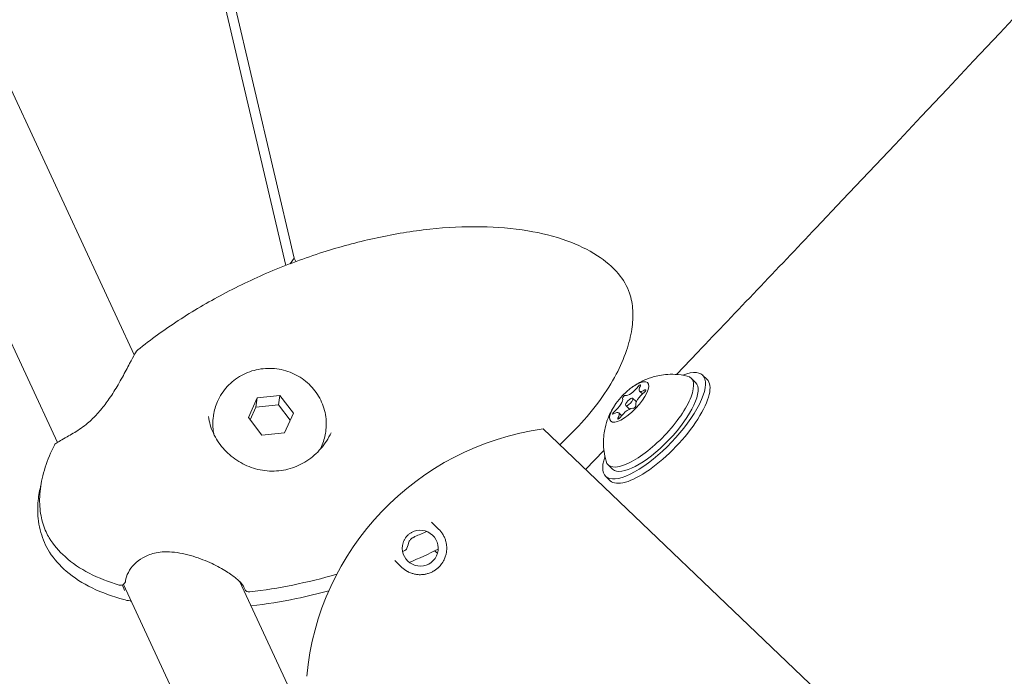
# Model space of a CAD drawing. Units: millimetres. Extents: x -13741 to 15015, y -10345 to 9282.
# Drawn here: x -9279 to -9132, y -2517 to -2419 of the extents above; entities that cross this region are included whole.
import ezdxf

# ---------------------------------------------------------------- set-up
doc = ezdxf.new("R2010")
doc.units = ezdxf.units.MM
doc.header["$LTSCALE"] = 0.2
doc.header["$MEASUREMENT"] = 0
doc.header["$PDMODE"] = 1
doc.layers.add('HAGS-Dim Plan', color=7, linetype='Continuous', lineweight=50)
doc.layers.add('HAGS-Plan', color=7, linetype='Continuous')
doc.styles.get("Standard").update_dxf_attribs({"font": 'g13f12d.shx', "height": 300})
doc.dimstyles.new('HAGS - Dim Plan', dxfattribs={"dimtxt": 300, "dimasz": 200, "dimexe": 0.18, "dimexo": 0.0625, "dimgap": 150, "dimtad": 0, "dimlfac": 0.001, "dimrnd": 0.05, "dimzin": 1, "dimdsep": 46, "dimtxsty": 'Standard', "dimblk": 'HAGS - Dim Plan arrow', "dimcen": 0.1, "dimse1": 1, "dimse2": 1, "dimclrd": 1, "dimadec": 0, "dimazin": 0, "dimtfac": 1, "dimtofl": 0, "dimtmove": 0, "dimatfit": 3, "dimfxl": 1, "dimtolj": 1, "dimtzin": 0, "dimarcsym": 0})

# ---------------------------------------------------------------- blocks, each defined once
blk = doc.blocks.new('HAGS - Dim Plan arrow')
at = {"color": 1, "lineweight": 0}
blk.add_lwpolyline([(0, 0, 0, 0.35, 0), (-1, 0, 0.015, 0.015, 0)], format="xyseb", dxfattribs=at)
blk = doc.blocks.new('*D7')
at = {"layer": 'Defpoints', "color": 0, "transparency": 16777216}
for p in [(-13730.79, 9023.44), (13283.97, 4120.21, 23.4), (-13730.79, -3412.8, 2836.78)]:
    blk.add_point(p, dxfattribs=at)
at = {"layer": 'HAGS-Dim Plan', "color": 1, "lineweight": -2, "transparency": 16777216}
for p, q in [((-13530.79, 9023.44), (-1313.82, 9023.44)), ((13083.97, 9023.44), (867, 9023.44))]:
    blk.add_line(p, q, dxfattribs=at)
at = {"layer": 'HAGS-Dim Plan', "color": 1, "lineweight": -2, "transparency": 16777216, "xscale": 200, "yscale": 200, "zscale": 200, "rotation": 180}
blk.add_blockref('HAGS - Dim Plan arrow', (-13730.79, 9023.44), dxfattribs=at)
at = {"layer": 'HAGS-Dim Plan', "color": 1, "lineweight": -2, "transparency": 16777216, "xscale": 200, "yscale": 200, "zscale": 200}
blk.add_blockref('HAGS - Dim Plan arrow', (13283.97, 9023.44), dxfattribs=at)
at = {"layer": 'HAGS-Dim Plan', "color": 0, "lineweight": 50, "transparency": 16777216, "insert": (-223.41, 9023.44), "char_height": 300, "attachment_point": 5}
blk.add_mtext('\\A1;{\\H1.66667x;27.00m}', dxfattribs=at)
blk = doc.blocks.new('*D8')
at = {"layer": 'Defpoints', "color": 0, "transparency": 16777216}
for p in [(11784.31, 8171.91), (11784.31, 4088.32), (-12212.44, -3163.99)]:
    blk.add_point(p, dxfattribs=at)
at = {"layer": 'HAGS-Dim Plan', "color": 1, "lineweight": -2, "transparency": 16777216}
for p, q in [((-12012.44, 8171.91), (-1232.93, 8171.91)), ((11584.31, 8171.91), (804.8, 8171.91))]:
    blk.add_line(p, q, dxfattribs=at)
at = {"layer": 'HAGS-Dim Plan', "color": 1, "lineweight": -2, "transparency": 16777216, "xscale": 200, "yscale": 200, "zscale": 200, "rotation": 180}
blk.add_blockref('HAGS - Dim Plan arrow', (-12212.44, 8171.91), dxfattribs=at)
at = {"layer": 'HAGS-Dim Plan', "color": 1, "lineweight": -2, "transparency": 16777216, "xscale": 200, "yscale": 200, "zscale": 200}
blk.add_blockref('HAGS - Dim Plan arrow', (11784.31, 8171.91), dxfattribs=at)
at = {"layer": 'HAGS-Dim Plan', "color": 0, "lineweight": 50, "transparency": 16777216, "insert": (-214.06, 8171.91), "char_height": 300, "attachment_point": 5}
blk.add_mtext('\\A1;{\\H1.5x;24.00m}', dxfattribs=at)

msp = doc.modelspace()

# ---------------------------------------------------------------- linework, layer by layer
at = {"lineweight": 0}
for centre, radius, start, end in [((-9195.276, -2521.232), 41.275, 97.88404, 174.74117), ((-9195.276, -2521.232), 41.275, 97.88404, 174.74117), ((-9273.525, -2483.141), 0.762, 127.10981, 153.11825), ((-9219.356, -2498.231), 2.692, 171.76424, 100.86098), ((-9222.062, -2497.936), 0.762, 292.27548, 336.17389), ((-9264.282, -2503.028), 0.762, 253.60633, 355.40555), ((-9264.463, -2504.585), 0.762, 0.2668, 24.9289), ((-9244.984, -2504.041), 0.762, 204.9289, 276.82683)]:
    msp.add_arc(centre, radius, start, end, dxfattribs=at)
for centre, major_axis, start_param, end_param in [((-9184.292, -2479.865), (-7.253, -7.593), -0.6349009, 3.7764935), ((-9183.613, -2480.514), (-7.253, -7.593), 0, 3.1415927), ((-9186.528, -2473.94), (0.207, 0.217), -0.9135172, 1.9607148), ((-9188.812, -2475.547), (0.207, 0.217), 0.1336803, 3.0079123), ((-9185.746, -2474.687), (0.207, 0.217), -1.9607148, 0.9135172), ((-9188.03, -2476.295), (-0.518, -0.542), -1.5707963, 4.712389), ((-9187.247, -2477.042), (-0.207, -0.217), 0.1336803, 3.0079123), ((-9190.314, -2477.903), (-0.207, -0.217), -1.9607148, 0.9135172), ((-9189.531, -2478.65), (-0.207, -0.217), -0.9135172, 1.9607148)]:
    msp.add_ellipse(centre, major_axis=major_axis, ratio=0.3420201, start_param=start_param, end_param=end_param, dxfattribs=at)
at = {"lineweight": 0, "extrusion": (0, 0, -1)}
for centre, major_axis, start_param, end_param in [((-9184.972, -2479.216), (6.217, 6.508), -0.1977453, 1.5707963), ((-9188.03, -2476.295), (-2.763, -2.892), -1.5707963, 4.712389), ((-9185.294, -2473.431), (-1.173, -1.228), -0.9135172, 0.9135172), ((-9184.292, -2479.865), (6.217, 6.508), 0, 1.5707963), ((-9187.51, -2474.052), (-1.173, -1.228), -1.9607148, -0.1336803), ((-9185.813, -2475.673), (-1.173, -1.228), 0.1336803, 1.9607148), ((-9190.246, -2476.917), (1.173, 1.228), 0.1336803, 1.9607148), ((-9190.766, -2479.159), (1.173, 1.228), -0.9135172, 0.9135172), ((-9188.549, -2478.538), (1.173, 1.228), -1.9607148, -0.1336803), ((-9184.972, -2479.216), (-6.217, -6.508), -1.5707963, 0.1977453), ((-9184.292, -2479.865), (-6.217, -6.508), -1.5707963, 0)]:
    msp.add_ellipse(centre, major_axis=major_axis, ratio=0.3420201, start_param=start_param, end_param=end_param, dxfattribs=at)
at = {"lineweight": 0}
for points, knots in [([(-8085.192, -361.16), (-8065.591, -400.277), (-8053.14, -450.12), (-8045.459, -608.222), (-8065.754, -732.908), (-8160.114, -1020.076), (-8234.039, -1182.662), (-8429.942, -1530.066), (-8552.594, -1715.196), (-8833.552, -2086.567), (-8991.811, -2272.765), (-9165.889, -2456.391), (-9171.813, -2462.616), (-9177.748, -2468.83)], [3.2634306, 3.2634306, 3.2634306, 3.2634306, 3.4557519, 3.4557519, 3.7637293, 3.7637293, 4.0730266, 4.0730266, 4.3871858, 4.3871858, 4.7013451, 4.7013451, 4.712389, 4.712389, 4.712389, 4.712389]), ([(-9225.8, -2451.659), (-9223.206, -2451.102), (-9220.576, -2450.668), (-9215.367, -2450.108), (-9212.778, -2449.971), (-9207.864, -2450.054), (-9205.527, -2450.241), (-9201.235, -2450.958), (-9199.256, -2451.442), (-9195.765, -2452.707), (-9194.209, -2453.437), (-9191.619, -2455.115), (-9190.517, -2456.019), (-9188.912, -2457.932), (-9188.332, -2458.92), (-9187.695, -2460.8), (-9187.542, -2461.683), (-9187.437, -2463.494), (-9187.493, -2464.435), (-9187.793, -2466.456), (-9188.069, -2467.539), (-9188.844, -2469.812), (-9189.372, -2470.999), (-9190.674, -2473.46), (-9191.479, -2474.727), (-9193.357, -2477.329), (-9194.458, -2478.654), (-9196.526, -2480.888), (-9197.468, -2481.826), (-9198.443, -2482.73)], [0, 0, 0, 0, 8.0120394, 8.0120394, 15.7727184, 15.7727184, 22.7676887, 22.7676887, 28.825702, 28.825702, 33.9309691, 33.9309691, 38.1626727, 38.1626727, 41.5752655, 41.5752655, 44.3262777, 44.3262777, 47.258456, 47.258456, 50.7481504, 50.7481504, 54.8023608, 54.8023608, 59.473909, 59.473909, 64.8168487, 64.8168487, 68.9300345, 68.9300345, 68.9300345, 68.9300345]), ([(-9261.708, -2468.501), (-9259.755, -2466.93), (-9257.718, -2465.461), (-9253.444, -2462.667), (-9251.197, -2461.346), (-9246.468, -2458.836), (-9243.973, -2457.656), (-9238.818, -2455.497), (-9236.149, -2454.521), (-9230.93, -2452.889), (-9228.379, -2452.212), (-9225.803, -2451.66)], [0, 0, 0, 0, 7.574354, 7.574354, 15.4430318, 15.4430318, 23.7825854, 23.7825854, 32.3724877, 32.3724877, 40.3526299, 40.3526299, 40.3526299, 40.3526299]), ([(-9273.985, -2482.534), (-9273.62, -2482.258), (-9273.056, -2481.952), (-9272.005, -2481.363), (-9271.7, -2481.189), (-9270.787, -2480.64), (-9270.115, -2480.199), (-9269.184, -2479.451), (-9268.915, -2479.218), (-9268.164, -2478.521), (-9267.693, -2478.02), (-9266.793, -2476.95), (-9266.361, -2476.369), (-9265.482, -2475.09), (-9265.048, -2474.386), (-9264.202, -2472.94), (-9263.8, -2472.198), (-9263.259, -2471.181), (-9263.085, -2470.849), (-9262.612, -2469.945), (-9262.35, -2469.444), (-9262.083, -2468.983), (-9262.023, -2468.884), (-9261.933, -2468.75), (-9261.903, -2468.708), (-9261.83, -2468.617), (-9261.788, -2468.565), (-9261.709, -2468.502)], [0, 0, 0, 0, 4.0842476, 4.0842476, 5.5587519, 5.5587519, 8.2397665, 8.2397665, 9.3307862, 9.3307862, 11.3489085, 11.3489085, 13.5550478, 13.5550478, 16.283941, 16.283941, 19.452788, 19.452788, 21.1285709, 21.1285709, 24.4091347, 24.4091347, 25.501577, 25.501577, 26.0471913, 26.0471913, 26.5980383, 26.5980383, 26.5980383, 26.5980383]), ([(-9233.532, -2480.802), (-9233.403, -2479.94), (-9233.414, -2479.057), (-9233.717, -2477.338), (-9234.009, -2476.502), (-9234.843, -2474.953), (-9235.389, -2474.243), (-9236.682, -2473.013), (-9237.433, -2472.498), (-9239.067, -2471.717), (-9239.952, -2471.454), (-9241.765, -2471.213), (-9242.694, -2471.236), (-9244.495, -2471.572), (-9245.368, -2471.883), (-9246.959, -2472.762), (-9247.681, -2473.326), (-9248.892, -2474.648), (-9249.386, -2475.401), (-9250.035, -2476.871), (-9250.237, -2477.565), (-9250.343, -2478.274)], [3.92921, 3.92921, 3.92921, 3.92921, 4.2373322, 4.2373322, 4.5478347, 4.5478347, 4.8644533, 4.8644533, 5.188413, 5.188413, 5.5180675, 5.5180675, 5.8496953, 5.8496953, 6.1788495, 6.1788495, 6.5018522, 6.5018522, 6.8173415, 6.8173415, 7.0708026, 7.0708026, 7.0708026, 7.0708026]), ([(-9187.625, -2474.116), (-9187.414, -2473.962), (-9187.182, -2473.804), (-9186.646, -2473.477), (-9186.343, -2473.307), (-9185.611, -2472.958), (-9185.183, -2472.777), (-9184.097, -2472.437), (-9183.438, -2472.273), (-9181.713, -2472.11), (-9180.627, -2472.106), (-9179.314, -2472.417)], [2.05296492, 2.05296492, 2.05296492, 2.05296492, 2.2311414, 2.2311414, 2.40931788, 2.40931788, 2.58749436, 2.58749436, 2.76567084, 2.76567084, 2.94384732, 2.94384732, 2.94384732, 2.94384732]), ([(-9191.505, -2485.179), (-9191.799, -2484.15), (-9191.885, -2483.25), (-9191.898, -2481.543), (-9191.781, -2480.809), (-9191.51, -2479.605), (-9191.35, -2479.133), (-9191.035, -2478.328), (-9190.878, -2477.998), (-9190.572, -2477.415), (-9190.423, -2477.164), (-9190.247, -2476.89), (-9190.217, -2476.844), (-9190.187, -2476.799)], [0.19774534, 0.19774534, 0.19774534, 0.19774534, 0.3390797, 0.3390797, 0.51725618, 0.51725618, 0.69543266, 0.69543266, 0.87360914, 0.87360914, 1.05178562, 1.05178562, 1.08862774, 1.08862774, 1.08862774, 1.08862774]), ([(-9251.103, -2478.48), (-9250.99, -2479.326), (-9250.741, -2480.177), (-9250.001, -2481.777), (-9249.504, -2482.544), (-9248.321, -2483.909), (-9247.624, -2484.522), (-9246.093, -2485.536), (-9245.242, -2485.944), (-9243.919, -2486.362), (-9243.466, -2486.47), (-9242.087, -2486.695), (-9241.133, -2486.709), (-9239.295, -2486.455), (-9238.391, -2486.188), (-9236.718, -2485.412), (-9235.932, -2484.897), (-9234.533, -2483.67), (-9233.911, -2482.944), (-9233.15, -2481.759), (-9232.923, -2481.345), (-9232.726, -2480.918)], [0, 0, 0, 0, 2.7674059, 2.7674059, 5.5192843, 5.5192843, 8.2610248, 8.2610248, 11.0357938, 11.0357938, 12.4253191, 12.4253191, 15.2304826, 15.2304826, 18.0030718, 18.0030718, 20.7723514, 20.7723514, 23.5918677, 23.5918677, 25.0079059, 25.0079059, 25.0079059, 25.0079059]), ([(-9250.366, -2478.429), (-9250.495, -2479.28), (-9250.479, -2480.154), (-9250.312, -2481.049), (-9250.303, -2481.094), (-9250.294, -2481.139)], [0.78761732, 0.78761732, 0.78761732, 0.78761732, 1.10565301, 1.10565301, 1.12246788, 1.12246788, 1.12246788, 1.12246788]), ([(-9234.368, -2483.425), (-9234.291, -2483.279), (-9234.219, -2483.131), (-9233.861, -2482.336), (-9233.66, -2481.653), (-9233.555, -2480.956)], [3.60826613, 3.60826613, 3.60826613, 3.60826613, 3.66891747, 3.66891747, 3.92920997, 3.92920997, 3.92920997, 3.92920997]), ([(-9275.438, -2495.8), (-9275.796, -2495.029), (-9276.04, -2494.208), (-9276.374, -2492.446), (-9276.436, -2491.487), (-9276.36, -2489.473), (-9276.197, -2488.409), (-9275.656, -2486.216), (-9275.254, -2485.084), (-9274.593, -2483.588), (-9274.404, -2483.19), (-9274.205, -2482.797)], [0.0000035, 0.0000035, 0.0000035, 0.0000035, 2.6272521, 2.6272521, 5.6031059, 5.6031059, 8.9556958, 8.9556958, 12.7043747, 12.7043747, 14.0868584, 14.0868584, 14.0868584, 14.0868584]), ([(-9276.578, -2494.178), (-9276.723, -2493.155), (-9276.734, -2492.112), (-9276.557, -2490.29), (-9276.413, -2489.496), (-9276.216, -2488.716)], [0, 0, 0, 0, 3.2306687, 3.2306687, 5.7531811, 5.7531811, 5.7531811, 5.7531811]), ([(-9263.799, -2505.944), (-9265.426, -2505.501), (-9267.031, -2504.928), (-9269.929, -2503.508), (-9271.257, -2502.679), (-9273.382, -2500.847), (-9274.246, -2499.883), (-9275.494, -2497.909), (-9275.934, -2496.91), (-9276.381, -2495.321), (-9276.498, -2494.748), (-9276.579, -2494.174)], [0, 0, 0, 0, 5.0771561, 5.0771561, 9.6970272, 9.6970272, 13.4965807, 13.4965807, 16.7048853, 16.7048853, 18.4545695, 18.4545695, 18.4545695, 18.4545695]), ([(-9264.497, -2503.759), (-9266.04, -2503.305), (-9267.555, -2502.724), (-9270.283, -2501.306), (-9271.527, -2500.48), (-9273.519, -2498.678), (-9274.331, -2497.732), (-9275.134, -2496.405), (-9275.295, -2496.106), (-9275.438, -2495.8)], [0, 0, 0, 0, 4.8301854, 4.8301854, 9.2721458, 9.2721458, 13.0080341, 13.0080341, 14.0528342, 14.0528342, 14.0528342, 14.0528342]), ([(-9222.101, -2501.106), (-9221.869, -2501.327), (-9221.601, -2501.531), (-9221.289, -2501.704), (-9221.27, -2501.715), (-9221.25, -2501.726), (-9221.229, -2501.737), (-9221.062, -2501.826), (-9220.883, -2501.907), (-9220.688, -2501.976), (-9220.537, -2502.03), (-9220.376, -2502.077), (-9220.204, -2502.115), (-9220.157, -2502.125), (-9220.109, -2502.134), (-9220.061, -2502.143), (-9219.892, -2502.173), (-9219.715, -2502.195), (-9219.526, -2502.203), (-9219.464, -2502.205), (-9219.402, -2502.206), (-9219.338, -2502.206), (-9219.209, -2502.206), (-9219.076, -2502.199), (-9218.935, -2502.184), (-9218.866, -2502.177), (-9218.795, -2502.167), (-9218.723, -2502.155), (-9218.649, -2502.144), (-9218.574, -2502.129), (-9218.496, -2502.112), (-9218.418, -2502.095), (-9218.338, -2502.075), (-9218.255, -2502.051), (-9218.18, -2502.029), (-9218.104, -2502.005), (-9218.024, -2501.977), (-9217.929, -2501.943), (-9217.83, -2501.903), (-9217.728, -2501.858), (-9217.66, -2501.827), (-9217.591, -2501.794), (-9217.52, -2501.757), (-9217.436, -2501.713), (-9217.349, -2501.664), (-9217.259, -2501.609), (-9217.218, -2501.583), (-9217.175, -2501.555), (-9217.132, -2501.526), (-9217.086, -2501.495), (-9217.04, -2501.463), (-9216.994, -2501.429), (-9216.932, -2501.383), (-9216.87, -2501.334), (-9216.807, -2501.282), (-9216.783, -2501.262), (-9216.759, -2501.241), (-9216.735, -2501.22), (-9216.65, -2501.145), (-9216.565, -2501.065), (-9216.486, -2500.982), (-9216.407, -2500.899), (-9216.331, -2500.813), (-9216.26, -2500.725), (-9216.24, -2500.699), (-9216.219, -2500.673), (-9216.199, -2500.647), (-9216.15, -2500.583), (-9216.103, -2500.518), (-9216.061, -2500.455), (-9216.028, -2500.407), (-9215.998, -2500.36), (-9215.969, -2500.313), (-9215.902, -2500.203), (-9215.843, -2500.096), (-9215.792, -2499.993), (-9215.779, -2499.966), (-9215.766, -2499.939), (-9215.754, -2499.912), (-9215.719, -2499.839), (-9215.688, -2499.767), (-9215.661, -2499.697), (-9215.62, -2499.594), (-9215.585, -2499.494), (-9215.556, -2499.398), (-9215.503, -2499.227), (-9215.467, -2499.069), (-9215.441, -2498.92), (-9215.427, -2498.841), (-9215.416, -2498.765), (-9215.407, -2498.69), (-9215.399, -2498.619), (-9215.393, -2498.549), (-9215.388, -2498.481), (-9215.379, -2498.339), (-9215.378, -2498.203), (-9215.384, -2498.074), (-9215.386, -2498.009), (-9215.39, -2497.945), (-9215.396, -2497.883), (-9215.412, -2497.694), (-9215.441, -2497.519), (-9215.478, -2497.355), (-9215.489, -2497.306), (-9215.501, -2497.258), (-9215.514, -2497.21), (-9215.558, -2497.042), (-9215.612, -2496.885), (-9215.672, -2496.737), (-9215.75, -2496.545), (-9215.84, -2496.367), (-9215.937, -2496.203), (-9215.949, -2496.182), (-9215.961, -2496.162), (-9215.973, -2496.142), (-9216.162, -2495.837), (-9216.377, -2495.579), (-9216.61, -2495.357)], [0, 0, 0, 0, 0.003504482, 0.003504482, 0.003504482, 0.003727056, 0.003727056, 0.003727056, 0.005572806, 0.005572806, 0.005572806, 0.007008965, 0.007008965, 0.007008965, 0.007402528, 0.007402528, 0.007402528, 0.008761206, 0.008761206, 0.008761206, 0.00920208, 0.00920208, 0.00920208, 0.010083749, 0.010083749, 0.010083749, 0.010513447, 0.010513447, 0.010513447, 0.010948448, 0.010948448, 0.010948448, 0.011389567, 0.011389567, 0.011389567, 0.011786132, 0.011786132, 0.011786132, 0.012265688, 0.012265688, 0.012265688, 0.012585396, 0.012585396, 0.012585396, 0.012965096, 0.012965096, 0.012965096, 0.013141809, 0.013141809, 0.013141809, 0.013328317, 0.013328317, 0.013328317, 0.013579869, 0.013579869, 0.013579869, 0.013676962, 0.013676962, 0.013676962, 0.01401727, 0.01401727, 0.01401727, 0.014356012, 0.014356012, 0.014356012, 0.01445599, 0.01445599, 0.01445599, 0.014705081, 0.014705081, 0.014705081, 0.01489405, 0.01489405, 0.01489405, 0.01533211, 0.01533211, 0.01533211, 0.015448178, 0.015448178, 0.015448178, 0.01577017, 0.01577017, 0.01577017, 0.016245475, 0.016245475, 0.016245475, 0.017082386, 0.017082386, 0.017082386, 0.017522412, 0.017522412, 0.017522412, 0.01794546, 0.01794546, 0.01794546, 0.018828243, 0.018828243, 0.018828243, 0.019274653, 0.019274653, 0.019274653, 0.02062587, 0.02062587, 0.02062587, 0.021026894, 0.021026894, 0.021026894, 0.022453221, 0.022453221, 0.022453221, 0.024302735, 0.024302735, 0.024302735, 0.024531376, 0.024531376, 0.024531376, 0.028035858, 0.028035858, 0.028035858, 0.028035858]), ([(-9219.863, -2495.587), (-9220.001, -2495.613), (-9220.135, -2495.65), (-9220.265, -2495.697), (-9220.395, -2495.744), (-9220.522, -2495.801), (-9220.644, -2495.867), (-9220.767, -2495.934), (-9220.883, -2496.009), (-9220.992, -2496.093), (-9221.102, -2496.177), (-9221.205, -2496.27), (-9221.303, -2496.371), (-9221.4, -2496.473), (-9221.487, -2496.581), (-9221.566, -2496.694), (-9221.645, -2496.808), (-9221.715, -2496.927), (-9221.776, -2497.052), (-9221.837, -2497.178), (-9221.888, -2497.307), (-9221.929, -2497.439), (-9221.969, -2497.571), (-9222, -2497.706), (-9222.02, -2497.845)], [0, 0, 0, 0, 0.0004163749, 0.0004163749, 0.0004163749, 0.0008332875, 0.0008332875, 0.0008332875, 0.0012502524, 0.0012502524, 0.0012502524, 0.001666575, 0.001666575, 0.001666575, 0.0020829266, 0.0020829266, 0.0020829266, 0.0024998013, 0.0024998013, 0.0024998013, 0.0029167932, 0.0029167932, 0.0029167932, 0.00333315, 0.00333315, 0.00333315, 0.00333315]), ([(-9220.154, -2496.493), (-9220.197, -2496.512), (-9220.241, -2496.533), (-9220.295, -2496.56), (-9220.305, -2496.566), (-9220.324, -2496.575), (-9220.331, -2496.58), (-9220.351, -2496.59), (-9220.363, -2496.597), (-9220.409, -2496.624), (-9220.443, -2496.644), (-9220.559, -2496.719), (-9220.636, -2496.777), (-9220.772, -2496.891), (-9220.832, -2496.95), (-9220.927, -2497.056), (-9220.964, -2497.106), (-9220.998, -2497.159), (-9221.005, -2497.173), (-9221.017, -2497.196), (-9221.02, -2497.203), (-9221.02, -2497.203)], [0, 0, 0, 0, 0.145728, 0.145728, 0.1813557, 0.1813557, 0.2080741, 0.2080741, 0.2481573, 0.2481573, 0.3686419, 0.3686419, 0.6651398, 0.6651398, 0.9621515, 0.9621515, 1.258375, 1.258375, 1.3901989, 1.3901989, 1.5559772, 1.5559772, 1.5559772, 1.5559772]), ([(-9245.782, -2504.057), (-9245.847, -2503.918), (-9245.971, -2503.729), (-9246.348, -2503.292), (-9246.617, -2503.035), (-9247.343, -2502.432), (-9247.842, -2502.077), (-9249.048, -2501.32), (-9249.787, -2500.917), (-9251.452, -2500.13), (-9252.405, -2499.75), (-9254.421, -2499.128), (-9255.512, -2498.887), (-9257.081, -2498.768), (-9257.566, -2498.763), (-9258.438, -2498.829), (-9258.833, -2498.887), (-9259.848, -2499.126), (-9260.449, -2499.37), (-9261.437, -2499.952), (-9261.849, -2500.285), (-9262.586, -2501.031), (-9262.894, -2501.456), (-9263.363, -2502.315), (-9263.495, -2502.748), (-9263.522, -2503.089)], [0, 0, 0, 0, 1.5061324, 1.5061324, 3.2126568, 3.2126568, 5.4875648, 5.4875648, 8.2473772, 8.2473772, 11.3801665, 11.3801665, 14.6574038, 14.6574038, 16.1086318, 16.1086318, 17.3293359, 17.3293359, 19.394484, 19.394484, 21.3098487, 21.3098487, 23.5429805, 23.5429805, 26.1471831, 26.1471831, 26.1471831, 26.1471831]), ([(-9231.87, -2502.139), (-9234.045, -2502.758), (-9236.247, -2503.3), (-9240.591, -2504.186), (-9242.736, -2504.539), (-9244.894, -2504.797)], [10.8094869, 10.8094869, 10.8094869, 10.8094869, 17.6524677, 17.6524677, 24.1946349, 24.1946349, 24.1946349, 24.1946349]), ([(-9233.056, -2504.609), (-9234.673, -2505.048), (-9236.302, -2505.441), (-9240.177, -2506.249), (-9242.435, -2506.622), (-9244.705, -2506.887)], [35.7337796, 35.7337796, 35.7337796, 35.7337796, 40.8014884, 40.8014884, 47.7158213, 47.7158213, 47.7158213, 47.7158213]), ([(-9262.685, -2506.164), (-9262.726, -2506.158), (-9262.767, -2506.152), (-9263.18, -2506.087), (-9263.51, -2506.023), (-9263.801, -2505.944)], [16.1333181, 16.1333181, 16.1333181, 16.1333181, 16.3225543, 16.3225543, 18.0788309, 18.0788309, 18.0788309, 18.0788309])]:
    msp.add_open_spline(points, degree=3, knots=knots, dxfattribs=at)
for points in [[(-9225.8, -2451.659), (-9225.801, -2451.659), (-9225.802, -2451.659), (-9225.803, -2451.66)], [(-9261.708, -2468.501), (-9261.708, -2468.501), (-9261.709, -2468.501), (-9261.709, -2468.502)], [(-9218.404, -2495.713), (-9218.984, -2495.979), (-9219.568, -2496.239), (-9220.154, -2496.493)], [(-9221.019, -2497.201), (-9221.111, -2497.579), (-9221.225, -2497.926), (-9221.365, -2498.244)], [(-9221.773, -2498.641), (-9221.849, -2498.672), (-9221.925, -2498.703), (-9222.001, -2498.734)], [(-9216.667, -2498.379), (-9218.088, -2499.083), (-9219.527, -2499.749), (-9220.982, -2500.377)]]:
    msp.add_open_spline(points, degree=3, dxfattribs=at)
at = {"layer": 'HAGS-Plan', "lineweight": 0}
for p, q in [((-9270.467, -2316.955), (-9238.266, -2454.71)), ((-9271.588, -2318.547), (-9239.502, -2455.809)), ((-9329.514, -2324.423), (-9262.216, -2469.214)), ((-9344.023, -2331.167), (-9273.746, -2482.367)), ((-9238.866, -2455.562), (-9238.266, -2454.71)), ((-9238.266, -2454.71), (-9238.017, -2455.241)), ((-9262.177, -2469.298), (-9262.177, -2469.298)), ((-9177.748, -2468.83), (-9180.939, -2472.17)), ((-9177.04, -2472.272), (-9176.36, -2472.921)), ((-9178.755, -2472.708), (-9178.076, -2473.357)), ((-9240.411, -2475.351), (-9243.784, -2475.682)), ((-9240.62, -2476.741), (-9240.411, -2475.351)), ((-9238.379, -2477.971), (-9240.411, -2475.351)), ((-9186.033, -2475.073), (-9186.467, -2474.659)), ((-9243.784, -2475.682), (-9245.125, -2478.633)), ((-9243.993, -2477.072), (-9243.784, -2475.682)), ((-9240.62, -2476.741), (-9243.993, -2477.072)), ((-9238.855, -2479.017), (-9240.62, -2476.741)), ((-9187.989, -2477.371), (-9188.548, -2476.837)), ((-9186.953, -2476.286), (-9187.512, -2475.753)), ((-9250.343, -2478.274), (-9250.366, -2478.429)), ((-9243.993, -2477.072), (-9244.858, -2478.977)), ((-9239.72, -2480.922), (-9238.379, -2477.971)), ((-9189.158, -2478.346), (-9189.593, -2477.931)), ((-9245.125, -2478.633), (-9243.093, -2481.253)), ((-9243.093, -2481.253), (-9239.72, -2480.922)), ((-9233.532, -2480.802), (-9233.555, -2480.956)), ((-9096.355, -2580.245), (-9200.938, -2480.347)), ((-9191.825, -2483.567), (-9194.564, -2486.435)), ((-9191.188, -2485.724), (-9190.509, -2486.373)), ((-9191.545, -2487.458), (-9190.865, -2488.107)), ((-9217.686, -2494.329), (-9216.61, -2495.357)), ((-9217.207, -2498.644), (-9216.763, -2498.958)), ((-9222.101, -2501.106), (-9223.177, -2500.078)), ((-9246.774, -2502.436), (-9246.774, -2502.436)), ((-9246.446, -2502.703), (-9246.446, -2502.703)), ((-9246.388, -2503.266), (-9235.541, -2526.604)), ((-9264.015, -2503.742), (-9263.772, -2504.264)), ((-9263.851, -2503.656), (-9246.556, -2540.865)), ((-9245.675, -2504.362), (-9245.944, -2503.784))]:
    msp.add_line(p, q, dxfattribs=at)

# ---------------------------------------------------------------- dimensions: what is measured, and where the dimension line sits
at = {"layer": 'HAGS-Dim Plan', "lineweight": 50}
for base, p1, p2, text, picture, middle in [((-13730.795, 9023.44), (13283.967, 4120.209, 23.399), (-13730.795, -3412.801, 2836.775), '{\\H1.66667x;<>}', '*D7', (-223.414, 9023.44)), ((11784.306, 8171.913), (-12212.436, -3163.99), (11784.306, 4088.317), '{\\H1.5x;<>}', '*D8', (-214.065, 8171.913))]:
    dim = msp.add_linear_dim(base=base, p1=p1, p2=p2, text=text, dimstyle='HAGS - Dim Plan', override={"dimpost": 'm'}, dxfattribs=at)
    dim.commit()
    dim.dimension.update_dxf_attribs({"geometry": picture, "text_midpoint": middle, "dimtype": 160})

doc.saveas('drawing.dxf')
